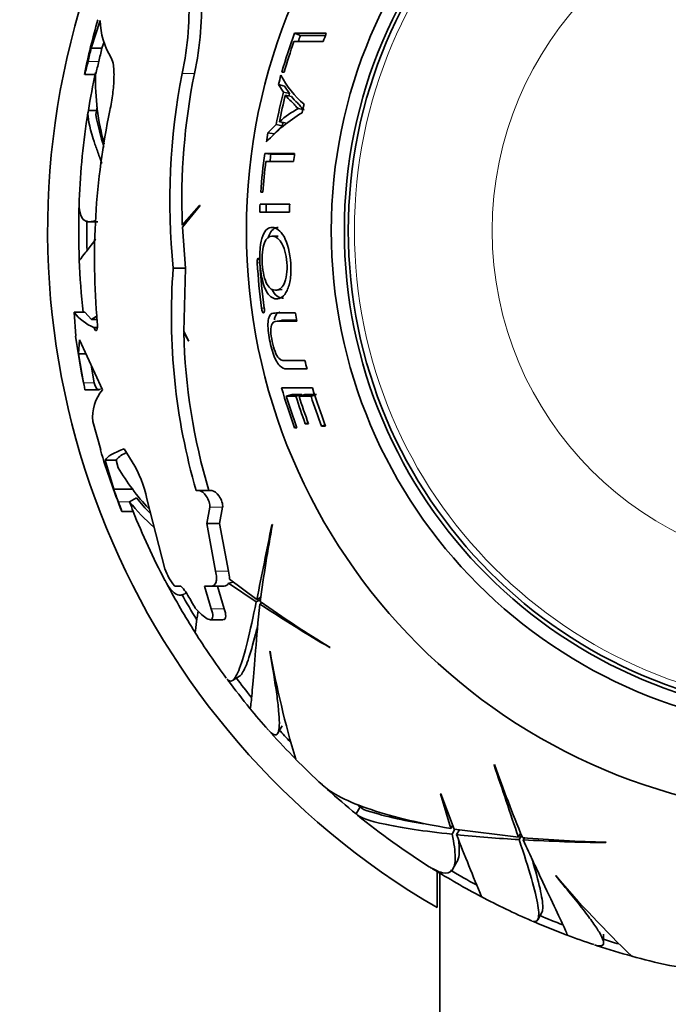
# Model space of a CAD drawing. Units: millimetres. Extents: x 0 to 1478, y 0 to 1758.
# Drawn here: x 673 to 698, y 1128 to 1166 of the extents above; entities that cross this region are included whole.
import ezdxf
from ezdxf import colors
from ezdxf.entities.mleader import LeaderData, LeaderLine
from ezdxf.math import Vec2, Vec3

# ---------------------------------------------------------------- set-up
doc = ezdxf.new("R2010")
doc.units = ezdxf.units.MM
doc.layers.add('DV1_Défaut', color=7, linetype='Continuous')
doc.layers.add('Défaut', color=7, linetype='Continuous')

# ---------------------------------------------------------------- blocks, each defined once
blk = doc.blocks.new('_DOT')
at = {"color": 0}
blk.add_line((0, 0), (-1, 0), dxfattribs=at)
at = {"color": 0, "const_width": 0.333}
blk.add_lwpolyline([(-0.1665, 0, 1), (0.1665, 0, 1)], format="xyb", close=True, dxfattribs=at)
blk = doc.blocks.new('SE')
at = {"layer": 'DV1_Défaut', "color": 7, "linetype": 'Continuous', "lineweight": 35}
for p, q in [((676.564, 1165.58), (676.214, 1164.522)), ((684.221, 1165.007), (683.995, 1165.09)), ((685.209, 1165.09), (683.995, 1165.09)), ((676.214, 1164.522), (676.627, 1164.522)), ((676.627, 1164.522), (676.707, 1164.767)), ((683.972, 1164.772), (685.088, 1164.772)), ((675.966, 1163.516), (676.383, 1163.516)), ((683.508, 1163.599), (683.597, 1163.599)), ((683.612, 1163.072), (683.379, 1163.134)), ((683.379, 1163.134), (683.569, 1162.84)), ((683.612, 1163.072), (683.798, 1162.782)), ((683.798, 1162.782), (683.569, 1162.84)), ((683.875, 1162.671), (683.647, 1162.728)), ((676.418, 1162.131), (676.106, 1162.131)), ((684.367, 1162.161), (684.147, 1162.212)), ((683.293, 1161.597), (682.975, 1161.281)), ((683.526, 1161.552), (683.212, 1161.24)), ((683.526, 1161.552), (683.293, 1161.597)), ((683.65, 1161.66), (683.419, 1161.706)), ((683.212, 1161.24), (682.975, 1161.281)), ((683.091, 1160.462), (682.853, 1160.494)), ((683.999, 1160.494), (682.853, 1160.494)), ((683.994, 1160.462), (683.091, 1160.462)), ((682.898, 1160.177), (683.956, 1160.177)), ((682.702, 1159.004), (682.787, 1159.004)), ((680.364, 1158.497), (679.702, 1157.744)), ((679.704, 1157.673), (680.39, 1158.494)), ((680.39, 1158.494), (680.364, 1158.497)), ((682.916, 1158.543), (682.676, 1158.554)), ((683.812, 1158.554), (682.676, 1158.554)), ((683.812, 1158.543), (682.916, 1158.543)), ((682.664, 1158.237), (683.799, 1158.237)), ((676.143, 1157.873), (676.465, 1157.873)), ((679.819, 1156.104), (679.704, 1157.673)), ((683.369, 1157.326), (683.133, 1157.323)), ((679.355, 1156.104), (679.819, 1156.104)), ((679.755, 1153.668), (679.819, 1156.104)), ((683.289, 1155.257), (683.523, 1155.282)), ((675.563, 1154.41), (675.966, 1154.41)), ((675.628, 1153.495), (675.563, 1154.41)), ((676.228, 1154.136), (675.966, 1154.41)), ((676.228, 1154.136), (676.446, 1154.136)), ((683.495, 1154.098), (683.259, 1154.06)), ((676.321, 1153.827), (676.448, 1153.827)), ((676.321, 1153.827), (676.331, 1153.801)), ((679.952, 1153.306), (679.755, 1153.668)), ((679.756, 1153.63), (679.934, 1153.313)), ((675.762, 1153.351), (675.729, 1152.821)), ((676.652, 1151.445), (675.762, 1153.351)), ((679.934, 1153.313), (679.952, 1153.306)), ((675.729, 1152.821), (676.009, 1152.821)), ((675.729, 1152.821), (675.926, 1151.713)), ((676.334, 1151.713), (676.213, 1152.385)), ((683.693, 1152.242), (684.475, 1152.242)), ((676.35, 1151.634), (676.334, 1151.713)), ((675.978, 1151.445), (676.513, 1151.445)), ((675.978, 1151.445), (675.978, 1151.445)), ((684.682, 1151.511), (683.498, 1151.511)), ((683.91, 1151.263), (683.681, 1151.194)), ((683.681, 1151.194), (684.051, 1151.194)), ((683.91, 1151.263), (684.275, 1151.263)), ((684.275, 1151.263), (684.051, 1151.194)), ((684.392, 1151.263), (684.171, 1151.194)), ((684.171, 1151.194), (684.628, 1151.194)), ((684.392, 1151.263), (684.842, 1151.262)), ((684.767, 1151.238), (684.628, 1151.194)), ((676.578, 1149.147), (676.276, 1150.227)), ((684.515, 1150.18), (684.408, 1150.14)), ((684.076, 1150.018), (683.995, 1149.988)), ((683.995, 1149.988), (684.086, 1149.988)), ((684.408, 1150.14), (684.529, 1150.14)), ((685.164, 1150.105), (685.028, 1150.053)), ((685.028, 1150.053), (685.184, 1150.053)), ((677.787, 1148.689), (677.481, 1149.179)), ((676.755, 1148.745), (677.176, 1148.745)), ((676.755, 1148.745), (677.077, 1147.633)), ((677.25, 1148.46), (677.176, 1148.745)), ((677.077, 1147.633), (677.822, 1147.633)), ((680.233, 1147.58), (680.352, 1147.58)), ((680.352, 1147.58), (680.836, 1147.58)), ((680.836, 1147.58), (680.715, 1147.58)), ((677.947, 1147.304), (677.684, 1147.152)), ((679.037, 1144.582), (678.345, 1147.268)), ((677.389, 1146.786), (677.386, 1146.786)), ((677.389, 1146.786), (677.82, 1146.786)), ((677.816, 1146.786), (677.82, 1146.786)), ((680.75, 1146.944), (680.634, 1146.323)), ((681.124, 1146.323), (681.242, 1146.944)), ((680.634, 1146.323), (681.124, 1146.323)), ((680.634, 1146.323), (680.971, 1144.503)), ((681.468, 1144.503), (681.124, 1146.323)), ((683.149, 1146.285), (683.125, 1146.275)), ((682.553, 1143.419), (681.508, 1144.187)), ((679.41, 1143.927), (679.397, 1143.942)), ((679.615, 1143.927), (679.41, 1143.927)), ((680.813, 1143.927), (680.556, 1143.927)), ((680.556, 1143.927), (680.812, 1143.057)), ((680.813, 1143.927), (681.307, 1143.927)), ((681.045, 1143.927), (681.307, 1143.927)), ((681.306, 1143.057), (681.045, 1143.927)), ((681.663, 1144.073), (681.475, 1144.036)), ((681.475, 1144.036), (682.533, 1143.323)), ((679.782, 1143.624), (679.855, 1143.666)), ((682.69, 1143.414), (682.533, 1143.323)), ((682.704, 1143.506), (682.553, 1143.419)), ((680.442, 1142.842), (680.199, 1143.08)), ((682.746, 1143.284), (682.665, 1143.237)), ((680.764, 1142.64), (681.258, 1142.64)), ((685.345, 1141.57), (685.364, 1141.573)), ((683.051, 1141.421), (683.058, 1141.43)), ((681.616, 1140.313), (681.89, 1140.471)), ((683.359, 1138.3), (683.521, 1138.58)), ((691.643, 1137.092), (691.628, 1137.071)), ((689.598, 1135.975), (689.582, 1135.97)), ((689.582, 1135.97), (689.971, 1134.646)), ((690.109, 1134.623), (689.598, 1135.975)), ((686.508, 1135.471), (686.352, 1135.201)), ((690.049, 1134.781), (689.971, 1134.646)), ((690.133, 1134.618), (690.022, 1134.427)), ((692.56, 1134.311), (690.109, 1134.623)), ((690.301, 1134.598), (690.192, 1134.409)), ((692.647, 1134.462), (692.56, 1134.311)), ((692.681, 1134.376), (692.591, 1134.219)), ((692.795, 1134.291), (692.748, 1134.21)), ((695.902, 1134.106), (695.917, 1134.118)), ((690.058, 1133.103), (690.21, 1133.367)), ((689.452, 1131.616), (689.452, 1133.018)), ((689.552, 1132.938), (689.552, 1036.539)), ((693.99, 1132.83), (693.992, 1132.842)), ((693.302, 1131.153), (693.46, 1131.427)), ((695.818, 1130.281), (695.818, 1130.604))]:
    blk.add_line(p, q, dxfattribs=at)
at = {"layer": 'DV1_Défaut', "color": 7, "linetype": 'Continuous', "lineweight": 18}
for p, q in [((676.094, 1164.014), (676.505, 1164.014)), ((679.694, 1163.552), (680.165, 1163.552)), ((682.668, 1156.307), (682.568, 1156.301)), ((682.829, 1154.574), (682.735, 1154.561)), ((676.331, 1153.801), (676.446, 1153.801)), ((675.926, 1151.713), (676.334, 1151.713)), ((677.257, 1147.146), (677.686, 1147.146)), ((680.75, 1146.944), (681.242, 1146.944)), ((680.971, 1144.503), (681.468, 1144.503)), ((680.812, 1143.057), (681.306, 1143.057))]:
    blk.add_line(p, q, dxfattribs=at)
at = {"layer": 'DV1_Défaut', "color": 7, "linetype": 'Continuous', "lineweight": 35}
for radius in [22.4, 22.4, 19.15, 18.65, 18.5]:
    blk.add_circle((704.552, 1157.539), radius, dxfattribs=at)
at = {"layer": 'DV1_Défaut', "color": 7, "linetype": 'Continuous', "lineweight": 18}
for radius in [18.266, 12.995]:
    blk.add_circle((704.552, 1157.539), radius, dxfattribs=at)
at = {"layer": 'DV1_Défaut', "color": 7, "linetype": 'Continuous', "lineweight": 35}
for centre, radius, start, end in [((704.552, 1157.539), 30, 300.2208, 239.7792), ((667.913, 1166.068), 12.047, 347.9429, 3.1757), ((668.614, 1166.069), 11.822, 347.7085, 3.234), ((704.552, 1157.539), 29.217, 163.9631, 168.1945), ((679.288, 1165.599), 2.724, 180.3832, 212.2129), ((704.552, 1157.539), 21.899, 159.8308, 163.9338), ((704.552, 1157.539), 21.659, 159.8308, 160.4834), ((704.552, 1157.539), 20.764, 158.676, 159.6132), ((704.552, 1157.539), 29.185, 166.1573, 167.1807), ((704.552, 1157.539), 28.784, 165.9608, 166.9993), ((704.552, 1157.539), 21.814, 160.6343, 163.8691), ((671.532, 1164.922), 4.652, 342.3985, 348.7435), ((669.156, 1165.625), 7.524, 343.8471, 347.6393), ((704.552, 1157.539), 28.814, 167.8856, 170.8297), ((685.658, 1163.317), 9.278, 178.6724, 195.3878), ((704.394, 1158.695), 25.172, 168.8754, 185.9086), ((704.325, 1158.701), 24.642, 168.646, 182.2258), ((704.552, 1157.539), 21.899, 164.2352, 165.1979), ((686.731, 1165.155), 3.657, 207.117, 229.5398), ((704.552, 1157.539), 21.642, 165.822, 169.1935), ((704.552, 1157.539), 21.539, 166.0592, 168.8461), ((704.552, 1157.539), 21.406, 165.822, 166.0592), ((704.552, 1157.539), 28.506, 170.4401, 171.0435), ((704.552, 1157.539), 20.764, 166.537, 167.4517), ((704.552, 1157.539), 28.817, 170.9728, 177.6966), ((703.983, 1156.454), 27.642, 168.1419, 185.0566), ((686.807, 1163.914), 10.592, 190.5377, 197.4716), ((687.725, 1156.46), 6.565, 121.6185, 137.0947), ((685.801, 1159.056), 3.563, 117.651, 131.9488), ((704.552, 1157.539), 21.406, 168.8461, 169.1935), ((704.552, 1157.539), 21.899, 170.1607, 171.0944), ((704.552, 1157.539), 21.899, 172.244, 176.1635), ((704.552, 1157.539), 21.659, 172.244, 173.0017), ((704.552, 1157.539), 20.764, 171.8172, 172.701), ((704.552, 1157.539), 21.814, 173.054, 176.1485), ((704.552, 1157.539), 28.814, 177.9905, 182.2874), ((704.552, 1157.539), 21.899, 177.3422, 178.1732), ((704.552, 1157.539), 21.659, 177.3422, 178.1732), ((704.552, 1157.539), 20.764, 177.1968, 178.0733), ((704.552, 1157.539), 28.506, 179.2282, 181.5165), ((704.552, 1157.539), 28.817, 182.2473, 186.2339), ((704.552, 1157.539), 22.018, 183.2218, 187.7717), ((704.552, 1157.539), 21.918, 183.2366, 187.8076), ((703.324, 1154.267), 24.04, 175.6167, 196.1489), ((677.049, 1155.558), 1.878, 217.706, 247.1708), ((704.552, 1157.539), 20.764, 188.746, 189.6331), ((674.808, 1156.593), 2.838, 300.0257, 304.864), ((703.287, 1154.258), 23.539, 181.5293, 196.4795), ((704.552, 1157.539), 29.217, 187.9588, 191.7228), ((704.552, 1157.539), 20.764, 193.871, 194.7802), ((677.899, 1150.393), 1.632, 139.838, 185.8184), ((704.552, 1157.539), 21.899, 195.9768, 200.1692), ((704.552, 1157.539), 20.764, 196.8755, 201.1322), ((704.552, 1157.539), 21.814, 196.9104, 200.2517), ((704.552, 1157.539), 21.46, 197.198, 200.1676), ((704.552, 1157.539), 21.346, 197.2928, 200.2802), ((704.552, 1157.539), 20.91, 197.6649, 200.978), ((704.552, 1157.539), 29.217, 196.6986, 201.5928), ((674.025, 1146.393), 4.407, 11.4476, 31.3909), ((685.001, 1153.009), 8.987, 210.4102, 222.9053), ((704.552, 1157.539), 29.206, 199.8259, 200.8449), ((670.515, 1144.475), 7.252, 18.5863, 21.6155), ((683.835, 1152.122), 7.909, 218.9377, 228.7043), ((704.552, 1157.539), 28.806, 201.1362, 201.1482), ((671.022, 1144.464), 7.183, 18.8649, 21.9289), ((683.75, 1151.928), 7.42, 218.5547, 224.7329), ((704.552, 1157.539), 28.817, 201.9083, 207.7), ((290.618, 1223.48), 400.028, 348.45488, 348.8721), ((752.715, 1133.676), 70.699, 169.72645, 172.15203), ((681.178, 1145.363), 2.279, 200.0321, 218.5829), ((680.361, 1144.205), 1.147, 359.1134, 15.0632), ((704.552, 1157.539), 28.814, 207.9905, 212.2874), ((681.314, 1144.102), 0.174, 267.7938, 337.758), ((704.552, 1157.539), 28.506, 209.2282, 211.5165), ((704.552, 1157.539), 28.321, 209.5594, 210.6987), ((720.217, 1200.635), 68.591, 236.80584, 239.44225), ((709.475, 1181.373), 46.533, 234.84, 238.7922), ((704.552, 1157.539), 28.817, 212.2473, 216.4905), ((720.235, 1148.085), 37.768, 190.149, 196.5885), ((704.552, 1157.539), 28.506, 216.9519, 218.8341), ((704.552, 1157.539), 28.814, 216.6773, 219.4109), ((704.552, 1157.539), 28.817, 219.3836, 221.5757), ((704.552, 1157.539), 28.814, 221.8533, 224.6163), ((704.552, 1157.539), 28.506, 222.1042, 223.3777), ((704.552, 1157.539), 28.817, 224.6015, 227.4405), ((313.104, 1007.679), 400.028, 18.45488, 18.8721), ((758.193, 1160.955), 70.699, 199.72645, 202.15203), ((704.552, 1157.539), 28.814, 227.9609, 230.8297), ((704.552, 1157.539), 28.506, 230.4203, 231.0435), ((704.552, 1157.539), 28.817, 230.9728, 237.6966), ((691.013, 1148.844), 14.167, 251.9747, 261.5942), ((806.019, 1179.832), 124.415, 201.41305, 202.59705), ((695.782, 1189.623), 55.496, 264.218, 266.7029), ((696.898, 1180.642), 46.533, 264.84, 268.7922), ((696.57, 1202.694), 68.591, 266.80584, 269.44225), ((704.552, 1157.539), 28.814, 237.9905, 242.2874), ((704.552, 1157.539), 28.506, 239.2282, 241.5165), ((722.861, 1157.193), 37.768, 220.1491, 226.5886), ((704.552, 1157.539), 28.817, 242.2473, 246.4907), ((704.552, 1157.539), 28.814, 246.6773, 249.4109), ((704.552, 1157.539), 28.506, 246.9519, 248.8341), ((704.552, 1157.539), 28.817, 249.3822, 251.5763), ((704.552, 1157.539), 28.506, 252.0872, 253.3777), ((704.552, 1157.539), 28.814, 251.8533, 254.6163), ((704.552, 1157.539), 28.817, 254.599, 257.4404)]:
    blk.add_arc(centre, radius, start, end, dxfattribs=at)
for points in [[(685.178, 1165.008), (684.79, 1165.007), (684.47, 1165.007), (684.221, 1165.007)], [(677.481, 1149.179), (677.072, 1149.036), (676.829, 1148.891), (676.755, 1148.745)], [(677.176, 1148.745), (677.225, 1148.841), (677.349, 1148.937), (677.545, 1149.031)]]:
    blk.add_open_spline(points, degree=3, dxfattribs=at)
for points, knots in [([(676.93, 1162.134), (676.975, 1162.347), (677.011, 1162.562), (677.052, 1162.881), (677.063, 1162.984), (677.079, 1163.184), (677.084, 1163.282), (677.089, 1163.466), (677.089, 1163.553), (677.082, 1163.712), (677.076, 1163.787), (677.05, 1163.984), (677.021, 1164.083), (676.983, 1164.147)], [0, 0, 0, 0, 0.25, 0.25, 0.375, 0.375, 0.5, 0.5, 0.625, 0.625, 0.75, 0.75, 1, 1, 1, 1]), ([(683.647, 1162.728), (683.716, 1162.639), (683.794, 1162.555), (683.923, 1162.438), (683.965, 1162.39), (684.029, 1162.317), (684.05, 1162.291), (684.083, 1162.251), (684.096, 1162.245), (684.122, 1162.232), (684.136, 1162.226), (684.147, 1162.212)], [0, 0, 0, 0, 0.5, 0.5, 0.75, 0.75, 0.875, 0.875, 0.9375, 0.9375, 1, 1, 1, 1]), ([(683.875, 1162.671), (683.943, 1162.583), (684.019, 1162.5), (684.146, 1162.385), (684.187, 1162.338), (684.251, 1162.265), (684.272, 1162.24), (684.303, 1162.2), (684.316, 1162.194), (684.342, 1162.181), (684.356, 1162.175), (684.367, 1162.161)], [0, 0, 0, 0, 0.5, 0.5, 0.75, 0.75, 0.875, 0.875, 0.9375, 0.9375, 1, 1, 1, 1]), ([(676.106, 1162.131), (676.061, 1161.989), (676.107, 1161.684), (676.275, 1161.109), (676.315, 1160.984), (676.405, 1160.714), (676.456, 1160.569), (676.549, 1160.317), (676.587, 1160.214), (676.628, 1160.107)], [0, 0, 0, 0, 0.601695, 0.601695, 0.752118, 0.752118, 0.902542, 0.902542, 1, 1, 1, 1]), ([(676.382, 1157.928), (676.36, 1157.919), (676.338, 1157.911), (676.246, 1157.881), (676.182, 1157.871), (676.066, 1157.875), (676.015, 1157.89), (675.883, 1157.972), (675.822, 1158.075), (675.761, 1158.351), (675.751, 1158.505), (675.758, 1158.69)], [0, 0, 0, 0, 0.051731, 0.051731, 0.221859, 0.221859, 0.391987, 0.391987, 0.732243, 0.732243, 1, 1, 1, 1]), ([(683.85, 1156.275), (683.824, 1156.673), (683.73, 1157.065), (683.457, 1157.547), (683.293, 1157.648), (683.006, 1157.666), (682.87, 1157.581), (682.732, 1157.215), (682.697, 1157.057), (682.663, 1156.694), (682.662, 1156.493), (682.697, 1155.901), (682.774, 1155.507), (683.01, 1155.021), (683.151, 1154.93), (683.442, 1154.918), (683.596, 1155.004), (683.768, 1155.363), (683.814, 1155.517), (683.862, 1155.877), (683.864, 1156.076), (683.85, 1156.275)], [0, 0, 0, 0, 0.125, 0.125, 0.25, 0.25, 0.375, 0.375, 0.4375, 0.4375, 0.5, 0.5, 0.625, 0.625, 0.75, 0.75, 0.875, 0.875, 0.9375, 0.9375, 1, 1, 1, 1]), ([(683.269, 1155.256), (683.155, 1155.252), (683.042, 1155.301), (682.85, 1155.642), (682.782, 1155.946), (682.739, 1156.565), (682.768, 1156.883), (682.916, 1157.251), (683.023, 1157.322), (683.247, 1157.324), (683.372, 1157.255), (683.592, 1156.912), (683.68, 1156.623), (683.724, 1155.998), (683.689, 1155.679), (683.505, 1155.315), (683.383, 1155.26), (683.269, 1155.256)], [0, 0, 0, 0, 0.125, 0.125, 0.25, 0.25, 0.375, 0.375, 0.5, 0.5, 0.625, 0.625, 0.75, 0.75, 0.875, 0.875, 1, 1, 1, 1]), ([(683.364, 1157.656), (683.229, 1157.657), (683.102, 1157.57), (683.007, 1157.314), (682.999, 1157.289), (682.991, 1157.263)], [0, 0, 0, 0, 0.907117, 0.907117, 1, 1, 1, 1]), ([(675.758, 1156.384), (675.758, 1156.382), (675.836, 1156.484), (676.074, 1156.794), (676.183, 1156.936), (676.34, 1157.14), (676.366, 1157.172), (676.391, 1157.205)], [0, 0, 0, 0, 0.602846, 0.602846, 0.938556, 0.938556, 1, 1, 1, 1]), ([(682.609, 1156.481), (682.602, 1156.481), (682.596, 1156.479), (682.585, 1156.463), (682.58, 1156.451), (682.568, 1156.401), (682.565, 1156.352), (682.568, 1156.301)], [0, 0, 0, 0, 0.25, 0.25, 0.5, 0.5, 1, 1, 1, 1]), ([(682.669, 1156.301), (682.666, 1156.351), (682.657, 1156.399), (682.635, 1156.465), (682.621, 1156.481), (682.609, 1156.481)], [0, 0, 0, 0, 0.5, 0.5, 1, 1, 1, 1]), ([(683.123, 1155.302), (683.125, 1155.298), (683.127, 1155.294), (683.245, 1155.049), (683.384, 1154.958), (683.545, 1154.951), (683.561, 1154.952), (683.578, 1154.954)], [0, 0, 0, 0, 0.014067, 0.014067, 0.897326, 0.897326, 1, 1, 1, 1]), ([(682.735, 1154.561), (682.742, 1154.511), (682.754, 1154.464), (682.782, 1154.398), (682.797, 1154.381), (682.809, 1154.381)], [0, 0, 0, 0, 0.5, 0.5, 1, 1, 1, 1]), ([(682.809, 1154.381), (682.816, 1154.381), (682.822, 1154.383), (682.832, 1154.399), (682.836, 1154.412), (682.845, 1154.462), (682.844, 1154.511), (682.837, 1154.561)], [0, 0, 0, 0, 0.25, 0.25, 0.5, 0.5, 1, 1, 1, 1]), ([(684.029, 1154.382), (683.812, 1154.382), (683.615, 1154.382), (683.348, 1154.382), (683.263, 1154.387), (683.109, 1154.363), (683.038, 1154.308), (682.965, 1154.016), (682.975, 1153.775), (683.046, 1153.298), (683.101, 1153.052), (683.246, 1152.62), (683.339, 1152.451), (683.518, 1152.27), (683.606, 1152.242), (683.693, 1152.242)], [0, 0, 0, 0, 0.25, 0.25, 0.375, 0.375, 0.5, 0.5, 0.625, 0.625, 0.75, 0.75, 0.875, 0.875, 1, 1, 1, 1]), ([(683.427, 1154.412), (683.42, 1154.41), (683.413, 1154.409), (683.331, 1154.386), (683.264, 1154.328), (683.229, 1154.159), (683.226, 1154.14), (683.223, 1154.12)], [0, 0, 0, 0, 0.072379, 0.072379, 0.903705, 0.903705, 1, 1, 1, 1]), ([(676.331, 1153.801), (676.364, 1153.715), (676.401, 1153.686), (676.438, 1153.75), (676.447, 1153.788), (676.455, 1153.889), (676.454, 1153.952), (676.448, 1154.017)], [0, 0, 0, 0, 0.5, 0.5, 0.75, 0.75, 1, 1, 1, 1]), ([(684.393, 1152.561), (684.134, 1152.561), (683.903, 1152.56), (683.596, 1152.561), (683.501, 1152.543), (683.346, 1152.7), (683.293, 1152.787), (683.204, 1153.016), (683.167, 1153.153), (683.113, 1153.425), (683.092, 1153.566), (683.087, 1153.814), (683.105, 1153.911), (683.199, 1154.083), (683.299, 1154.064), (683.599, 1154.065), (683.827, 1154.064), (684.08, 1154.064)], [0, 0, 0, 0, 0.25, 0.25, 0.375, 0.375, 0.4375, 0.4375, 0.5, 0.5, 0.5625, 0.5625, 0.625, 0.625, 0.75, 0.75, 1, 1, 1, 1]), ([(683.493, 1154.099), (683.536, 1154.106), (683.584, 1154.102), (683.762, 1154.102), (683.906, 1154.102), (684.06, 1154.102)], [0, 0, 0, 0, 0.264621, 0.264621, 1, 1, 1, 1]), ([(675.926, 1151.713), (675.941, 1151.637), (675.954, 1151.569), (675.973, 1151.472), (675.978, 1151.445), (675.978, 1151.445)], [0, 0, 0, 0, 0.5, 0.5, 1, 1, 1, 1]), ([(676.35, 1151.634), (676.396, 1151.482), (676.46, 1151.422), (676.55, 1151.458), (676.558, 1151.462), (676.566, 1151.467)], [0, 0, 0, 0, 0.914812, 0.914812, 1, 1, 1, 1]), ([(680.352, 1147.58), (680.43, 1147.58), (680.534, 1147.496), (680.663, 1147.304), (680.702, 1147.227), (680.752, 1147.073), (680.761, 1146.997), (680.75, 1146.944)], [0, 0, 0, 0, 0.5, 0.5, 0.75, 0.75, 1, 1, 1, 1]), ([(681.242, 1146.944), (681.254, 1146.997), (681.244, 1147.074), (681.193, 1147.228), (681.153, 1147.304), (681.021, 1147.495), (680.916, 1147.58), (680.836, 1147.58)], [0, 0, 0, 0, 0.25, 0.25, 0.5, 0.5, 1, 1, 1, 1]), ([(679.779, 1143.622), (679.696, 1143.574), (679.613, 1143.564), (679.438, 1143.619), (679.346, 1143.69), (679.183, 1143.891), (679.112, 1144.002), (679.04, 1144.138)], [0, 0, 0, 0, 0.346918, 0.346918, 0.71933, 0.71933, 1, 1, 1, 1]), ([(680.971, 1144.503), (680.993, 1144.414), (681.006, 1144.333), (681.013, 1144.187), (681.007, 1144.125), (680.964, 1143.976), (680.899, 1143.927), (680.813, 1143.927)], [0, 0, 0, 0, 0.25, 0.25, 0.5, 0.5, 1, 1, 1, 1]), ([(679.917, 1143.567), (679.863, 1143.662), (679.804, 1143.749), (679.694, 1143.882), (679.644, 1143.927), (679.615, 1143.927)], [0, 0, 0, 0, 0.5, 0.5, 1, 1, 1, 1]), ([(680.812, 1143.057), (680.83, 1143.001), (680.844, 1142.949), (680.863, 1142.855), (680.867, 1142.813), (680.865, 1142.706), (680.844, 1142.662), (680.767, 1142.631), (680.713, 1142.643), (680.589, 1142.713), (680.517, 1142.769), (680.442, 1142.842)], [0, 0, 0, 0, 0.125, 0.125, 0.25, 0.25, 0.5, 0.5, 0.75, 0.75, 1, 1, 1, 1]), ([(681.262, 1142.64), (681.275, 1142.64), (681.287, 1142.642), (681.318, 1142.654), (681.333, 1142.668), (681.355, 1142.711), (681.361, 1142.741), (681.363, 1142.847), (681.343, 1142.944), (681.306, 1143.057)], [0, 0, 0, 0, 0.12388, 0.12388, 0.34291, 0.34291, 0.56194, 0.56194, 1, 1, 1, 1]), ([(682.533, 1143.323), (682.411, 1142.736), (682.3, 1142.229), (682.09, 1141.38), (681.991, 1141.037), (681.798, 1140.531), (681.707, 1140.376), (681.544, 1140.264), (681.471, 1140.284), (681.4, 1140.38)], [0, 0, 0, 0, 0.2584639, 0.2584639, 0.5169278, 0.5169278, 0.7753917, 0.7753917, 1, 1, 1, 1]), ([(682.296, 1139.235), (682.305, 1139.24), (682.316, 1139.304), (682.347, 1139.581), (682.369, 1139.831), (682.427, 1140.522), (682.461, 1140.954), (682.548, 1141.977), (682.6, 1142.568), (682.665, 1143.237)], [0, 0, 0, 0, 0.206243, 0.206243, 0.470828, 0.470828, 0.735414, 0.735414, 1, 1, 1, 1]), ([(680.193, 1142.142), (680.194, 1142.141), (680.208, 1142.249), (680.252, 1142.582), (680.272, 1142.734), (680.298, 1142.929), (680.299, 1142.937), (680.3, 1142.945)], [0, 0, 0, 0, 0.630572, 0.630572, 0.984695, 0.984695, 1, 1, 1, 1]), ([(682.596, 1142.482), (682.564, 1142.344), (682.533, 1142.214), (682.403, 1141.689), (682.309, 1141.356), (682.174, 1140.965), (682.13, 1140.852), (682.043, 1140.668), (682.001, 1140.596), (681.93, 1140.505), (681.9, 1140.477), (681.87, 1140.46)], [0, 0, 0, 0, 0.1160607, 0.1160607, 0.4890961, 0.4890961, 0.6756138, 0.6756138, 0.8621315, 0.8621315, 1, 1, 1, 1]), ([(683.012, 1138.396), (683.136, 1138.256), (683.231, 1138.203), (683.336, 1138.251), (683.366, 1138.299), (683.404, 1138.452), (683.414, 1138.557), (683.414, 1138.819), (683.405, 1138.977), (683.371, 1139.344), (683.345, 1139.554), (683.249, 1140.248), (683.158, 1140.796), (683.051, 1141.421)], [0, 0, 0, 0, 0.221009, 0.221009, 0.350841, 0.350841, 0.480672, 0.480672, 0.610504, 0.610504, 0.740336, 0.740336, 1, 1, 1, 1]), ([(689.971, 1134.646), (688.679, 1134.863), (687.607, 1135.126), (686.336, 1135.573), (685.969, 1135.732), (685.417, 1136.034), (685.21, 1136.176), (685.051, 1136.323)], [0, 0, 0, 0, 0.52001, 0.52001, 0.780015, 0.780015, 1, 1, 1, 1]), ([(686.352, 1135.201), (686.47, 1135.071), (686.844, 1134.938), (687.622, 1134.772), (687.793, 1134.738), (688.165, 1134.672), (688.365, 1134.64), (689.006, 1134.545), (689.487, 1134.484), (690.022, 1134.427)], [0, 0, 0, 0, 0.5, 0.5, 0.625, 0.625, 0.75, 0.75, 1, 1, 1, 1]), ([(690.022, 1134.427), (690.1, 1134.074), (690.141, 1133.783), (690.143, 1133.438), (690.134, 1133.338), (690.095, 1133.171), (690.064, 1133.103), (689.941, 1132.95), (689.818, 1132.918), (689.57, 1132.97), (689.476, 1133.004), (689.305, 1133.09), (689.234, 1133.13), (689.158, 1133.178)], [0, 0, 0, 0, 0.2617442, 0.2617442, 0.3926164, 0.3926164, 0.5234885, 0.5234885, 0.7852327, 0.7852327, 0.9161048, 0.9161048, 1, 1, 1, 1]), ([(690.263, 1134.251), (690.317, 1133.867), (690.309, 1133.585), (690.224, 1133.392), (690.216, 1133.377), (690.208, 1133.363)], [0, 0, 0, 0, 0.918184, 0.918184, 1, 1, 1, 1]), ([(692.591, 1134.219), (692.779, 1133.649), (692.936, 1133.155), (693.179, 1132.314), (693.264, 1131.967), (693.35, 1131.433), (693.349, 1131.253), (693.264, 1131.075), (693.191, 1131.056), (693.081, 1131.103)], [0, 0, 0, 0, 0.258464, 0.258464, 0.516928, 0.516928, 0.775392, 0.775392, 1, 1, 1, 1]), ([(694.43, 1130.56), (694.435, 1130.568), (694.412, 1130.629), (694.301, 1130.885), (694.195, 1131.112), (693.899, 1131.739), (693.713, 1132.131), (693.277, 1133.06), (693.026, 1133.598), (692.748, 1134.21)], [0, 0, 0, 0, 0.206243, 0.206243, 0.470828, 0.470828, 0.735414, 0.735414, 1, 1, 1, 1]), ([(693.066, 1133.521), (693.107, 1133.386), (693.145, 1133.257), (693.295, 1132.738), (693.381, 1132.403), (693.459, 1131.997), (693.477, 1131.877), (693.494, 1131.674), (693.494, 1131.591), (693.477, 1131.476), (693.465, 1131.437), (693.448, 1131.407)], [0, 0, 0, 0, 0.116061, 0.116061, 0.489096, 0.489096, 0.675614, 0.675614, 0.862131, 0.862131, 1, 1, 1, 1]), ([(695.469, 1130.191), (695.646, 1130.132), (695.755, 1130.133), (695.823, 1130.228), (695.824, 1130.284), (695.781, 1130.436), (695.737, 1130.531), (695.606, 1130.758), (695.519, 1130.89), (695.306, 1131.191), (695.179, 1131.36), (694.748, 1131.913), (694.396, 1132.342), (693.99, 1132.83)], [0, 0, 0, 0, 0.22102, 0.22102, 0.35085, 0.35085, 0.48068, 0.48068, 0.61051, 0.61051, 0.74034, 0.74034, 1, 1, 1, 1]), ([(703.371, 1130.422), (702.143, 1129.964), (701.083, 1129.656), (699.76, 1129.408), (699.362, 1129.362), (698.733, 1129.348), (698.483, 1129.368), (698.272, 1129.415)], [0, 0, 0, 0, 0.520095, 0.520095, 0.780143, 0.780143, 1, 1, 1, 1])]:
    blk.add_open_spline(points, degree=3, knots=knots, dxfattribs=at)

msp = doc.modelspace()

# ---------------------------------------------------------------- block references
at = {"layer": 'Défaut'}
msp.add_blockref('SE', (0, 0), dxfattribs=at)

# ---------------------------------------------------------------- leaders
at = {"layer": 'Défaut', "color": 7, "linetype": 'Continuous', "lineweight": 18}
ml = msp.add_multileader_mtext('Standard', dxfattribs=at)
ml.set_content('{\\pxsm0.9;\\fSolid Edge ISO|b1||i0||c0|p34;\\W1.;15/03/2021\\P}', color=256)
ml.set_leader_properties()
ml.set_arrow_properties(name='DOT')
ml.build(insert=Vec2(0, 0))
ml.multileader.update_dxf_attribs({"leader_type": 0, "dogleg_length": 0, "arrow_head_size": 12})
ctx = ml.context
ctx.base_point, ctx.char_height, ctx.arrow_head_size, ctx.landing_gap_size = Vec3(1390.407, 1750.708), 12, 12, 4.2
notes = []
notes.append((ctx, [(0, (0, 0, 0), (0, 0), (1, 0), 1, [])]))
ctx.mtext.insert = Vec3(1392.407, 1756.828)
for ctx, leaders in notes:
    for number, flags, end, landing, length, lines in leaders:
        leader = LeaderData()
        leader.index, (leader.has_last_leader_line, leader.has_dogleg_vector, leader.attachment_direction) = number, flags
        leader.last_leader_point, leader.dogleg_vector, leader.dogleg_length = Vec3(end), Vec3(landing), length
        for number, points, colour, breaks in lines:
            line = LeaderLine()
            line.index, line.vertices, line.color, line.breaks = number, Vec3.list(points), colors.encode_raw_color(colour), breaks
            leader.lines.append(line)
        ctx.leaders.append(leader)

doc.saveas('drawing.dxf')
